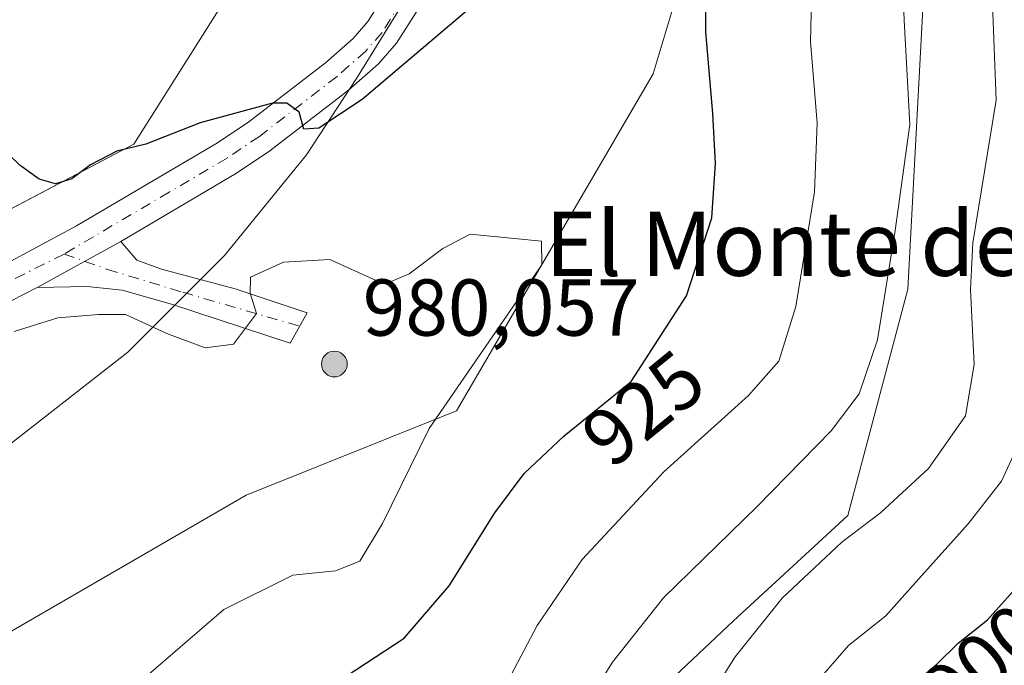
# Model space of a CAD drawing. Units: metres. Extents: x 621336 to 624795, y 4715613 to 4717987.
# Drawn here: x 622175 to 622298, y 4716318 to 4716399 of the extents above; entities that cross this region are included whole.
import ezdxf
from ezdxf.enums import TextEntityAlignment as Align

# ---------------------------------------------------------------- set-up
doc = ezdxf.new("R2010")
doc.units = ezdxf.units.M
doc.header["$MEASUREMENT"] = 0
doc.linetypes.add('DGN Style 4', pattern=[2.6384748266838614, 1.318413404963828, -0.6592067024819142, 0.001648016756204785, -0.6592067024819142])
for name, color, linetype, lineweight in [('Aerogenerador Cxs', 7, 'Continuous', 0), ('Arbolado forestal CxS', 92, 'Continuous', 0), ('Camino Cxs', 7, 'Continuous', 0), ('Camino eje', 30, 'DGN Style 4', 13), ('Comarca', 135, 'Continuous', 13), ('Comarca CxS', 21, 'Continuous', 0), ('Curva de nivel maestra', 30, 'Continuous', 30), ('Curva de nivel normal', 30, 'Continuous', 0), ('Entidad de ámbito territorial', 7, 'Continuous', 0), ('Entidad de ámbito territorial CxS', 92, 'Continuous', 0), ('Instalación de energía eléctrica Cxs', 135, 'Continuous', 0), ('Matorral CxS', 135, 'Continuous', 0), ('Municipio', 91, 'Continuous', 13), ('Municipio CxS', 4, 'Continuous', 0), ('Núcleo urbano CxS', 7, 'Continuous', 0), ('Pista no pavimentada Cxs', 111, 'Continuous', 0), ('Pista no pavimentada eje', 91, 'DGN Style 4', 0), ('Punto de cota en construcción elevada', 7, 'Continuous', 0), ('Punto de cota en terreno', 7, 'Continuous', 0), ('Rótulo de curva de nivel directora', 7, 'Continuous', 0), ('Rótulo de punto de cota en construcción', 7, 'Continuous', 0), ('Texto cartográfico', 7, 'Continuous', 0)]:
    doc.layers.add(name, color=color, linetype=linetype, lineweight=lineweight)
doc.styles.add('Style-Arial', font='txt')

# ---------------------------------------------------------------- blocks, each defined once
blk = doc.blocks.new('*U5')
at = {"layer": 'Matorral CxS', "color": 135, "linetype": 'Continuous', "lineweight": 0}
blk.add_polyline3d([(622431.7889, 4716676.441500001, 951.1178000000073), (622413.1387, 4716658.221700001, 945.6307999999991), (622394.7187000001, 4716640.7619, 939.8141000000032), (622379.3384999996, 4716624.871900001, 934.1218999999984), (622366.4983999999, 4716608.802100001, 929.0341000000045), (622358.6382999998, 4716598.9823, 925.8784000000015), (622345.1914999997, 4716584.517100001, 921.3266000000004), (622341.9596999995, 4716563.1897, 913.2085999999982), (622333.9008999999, 4716499.7335, 899.4174000000058), (622318.7921000002, 4716489.6611, 903.7418999999937), (622306.7050999999, 4716493.690099999, 910.3111999999965), (622312.7490999997, 4716514.8421, 912.6380000000064), (622311.9424999999, 4716533.3969, 915.2820999999967), (622324.1717999997, 4716552.615300001, 913.1144999999962), (622314.1288999999, 4716567.124100001, 916.1156000000047), (622308.4511000002, 4716575.327299999, 915.7820999999967), (622268.2653000001, 4716538.6349, 910.5225000000064), (622235.0673000002, 4716494.959100001, 911.1355999999943), (622231.5734999999, 4716449.5305, 918.8818000000028), (622189.6431, 4716383.137900001, 924.285600000003), (622123.2512999997, 4716348.194499999, 929.5203000000038)], dxfattribs=at)
blk = doc.blocks.new('5PANOT')
at = {"layer": 'Punto de cota en terreno', "linetype": 'Continuous', "lineweight": 0}
h = blk.add_hatch(color=1, dxfattribs=at)
edge = h.paths.add_edge_path()
edge.add_arc((0, 0), 0.1559999991919335, 270, 630)

msp = doc.modelspace()

# ---------------------------------------------------------------- linework, layer by layer
at = {"layer": 'Aerogenerador Cxs', "color": 7, "linetype": 'Continuous', "lineweight": 0}
msp.add_polyline3d([(622214.6100000005, 4716357.369999999, 958.108699999997), (622214.8877999998, 4716357.345699999, 957.503800000006), (622215.1572000004, 4716357.273499999, 956.8488999999972), (622215.4100000003, 4716357.1556, 956.1569000000019), (622215.6385000005, 4716356.9957, 955.4438999999984), (622215.8356999997, 4716356.7985, 954.7286000000023), (622215.9956, 4716356.57, 954.032800000001), (622216.1135, 4716356.317199999, 953.3801999999997), (622216.1857000003, 4716356.047800001, 952.7960000000021), (622216.2100000001, 4716355.77, 952.3052000000026), (622216.1857000003, 4716355.4922, 951.9303999999975), (622216.1135, 4716355.222800001, 951.6910999999964), (622215.9956, 4716354.970000001, 951.6015999999945), (622215.8356999997, 4716354.7415, 951.6695999999939), (622215.6385000005, 4716354.544299999, 951.8962000000029), (622215.4100000003, 4716354.384400001, 952.2744999999996), (622215.1572000004, 4716354.2665, 952.7899999999937), (622214.8877999998, 4716354.194300001, 953.4217999999966), (622214.6100000005, 4716354.17, 954.1437000000006), (622214.3322000002, 4716354.194300001, 954.9259000000021), (622214.0628000004, 4716354.2665, 955.7366000000038), (622213.8099999996, 4716354.384400001, 956.5442999999941), (622213.5815000003, 4716354.544299999, 957.3188999999984), (622213.3843, 4716354.7415, 958.0341999999946), (622213.2243999997, 4716354.970000001, 958.668399999995), (622213.1064999999, 4716355.222800001, 959.2053000000016), (622213.0343000004, 4716355.4922, 959.6336000000011), (622213.0099999999, 4716355.77, 959.9472999999998), (622213.0343000004, 4716356.047800001, 960.1448999999993), (622213.1064999999, 4716356.317199999, 960.2283000000025), (622213.2243999997, 4716356.57, 960.2021999999997), (622213.3843, 4716356.7985, 960.0725999999995), (622213.5815000003, 4716356.9957, 959.8460000000051), (622213.8099999996, 4716357.1556, 959.5292999999948), (622214.0628000004, 4716357.273499999, 959.1294999999956), (622214.3322000002, 4716357.345699999, 958.6535000000005)], close=True, dxfattribs=at)
msp.add_polyline3d([(622214.6100000005, 4716357.369999999, 958.108699999997), (622214.8877999998, 4716357.345699999, 957.503800000006), (622215.1572000004, 4716357.273499999, 956.8488999999972), (622215.4100000003, 4716357.1556, 956.1569000000019), (622215.6385000005, 4716356.9956, 955.4437999999938), (622215.8356999997, 4716356.798400001, 954.7284999999974), (622215.9956999999, 4716356.57, 954.032600000006), (622216.1135, 4716356.317199999, 953.3801999999997), (622216.1857000003, 4716356.047800001, 952.7960000000021), (622216.2100000001, 4716355.77, 952.3052000000026), (622216.1857000003, 4716355.4921, 951.9303000000073), (622216.1135, 4716355.2227, 951.6910000000062), (622215.9956999999, 4716354.970000001, 951.6013999999997), (622215.8356999997, 4716354.7415, 951.6695999999939), (622215.6385000005, 4716354.544299999, 951.8962000000029), (622215.4100000003, 4716354.384299999, 952.2743999999948), (622215.1572000004, 4716354.2665, 952.7899999999937), (622214.8877999998, 4716354.194300001, 953.4217999999966), (622214.6100000005, 4716354.17, 954.1437000000006), (622214.3322000002, 4716354.194300001, 954.9259000000021), (622214.0628000004, 4716354.2665, 955.7366000000038), (622213.8099999996, 4716354.384299999, 956.5442000000039), (622213.5816000003, 4716354.544299999, 957.3185999999987), (622213.3843, 4716354.7415, 958.0341999999946), (622213.2243999997, 4716354.970000001, 958.668399999995), (622213.1064999999, 4716355.2227, 959.2051999999967), (622213.0343000004, 4716355.4921, 959.6336000000011), (622213.0099999999, 4716355.77, 959.9472999999998), (622213.0343000004, 4716356.047800001, 960.1448999999993), (622213.1064999999, 4716356.317199999, 960.2283000000025), (622213.2243999997, 4716356.57, 960.2021999999997), (622213.3843, 4716356.798400001, 960.0724999999949), (622213.5816000003, 4716356.9956, 959.8457000000053), (622213.8099999996, 4716357.1556, 959.5292999999948), (622214.0628000004, 4716357.273499999, 959.1294999999956), (622214.3322000002, 4716357.345699999, 958.6535000000005), (622214.6100000005, 4716357.369999999, 958.108699999997)], dxfattribs=at)
at = {"layer": 'Arbolado forestal CxS', "color": 92, "linetype": 'Continuous', "lineweight": 0}
for points in [[(622170.4249, 4716320.2391, 935.3249000000069), (622203.6187000005, 4716339.457900001, 931.6518000000069), (622229.8293000003, 4716349.9441, 929.5127000000066), (622254.2861000003, 4716391.874700001, 927.0041999999958), (622259.5290999999, 4716409.344500001, 925.1582999999956), (622266.5164999999, 4716454.7731, 921.654999999999), (622287.4839000005, 4716494.9593, 917.1174000000028), (622311.9424999999, 4716533.3969, 915.2820999999967), (622312.7490999997, 4716514.8421, 912.6380000000064), (622306.7050999999, 4716493.690099999, 910.3111999999965), (622318.7921000002, 4716489.6611, 903.7418999999937), (622333.9008999999, 4716499.7335, 899.4174000000058), (622341.9596999995, 4716563.1897, 913.2085999999982), (622345.1914999997, 4716584.517100001, 921.3266000000004), (622358.6382999998, 4716598.9823, 925.8784000000015), (622366.4983999999, 4716608.802100001, 929.0341000000045), (622379.3384999996, 4716624.871900001, 934.1218999999984), (622394.7187000001, 4716640.7619, 939.8141000000032), (622413.1387, 4716658.221700001, 945.6307999999991), (622431.7889, 4716676.441500001, 951.1178000000073)], [(622311.9424999999, 4716533.3969, 915.2820999999967), (622287.4839000005, 4716494.9593, 917.1174000000028), (622266.5164999999, 4716454.7731, 921.654999999999), (622259.5290999999, 4716409.344500001, 925.1582999999956), (622254.2861000003, 4716391.874700001, 927.0041999999958), (622229.8293000003, 4716349.9441, 929.5127000000066), (622203.6187000005, 4716339.457900001, 931.6518000000069), (622170.4249, 4716320.2391, 935.3249000000069), (622162.7435, 4716318.799699999, 936.9275999999956), (622142.4698999999, 4716315.000499999, 936.3781000000017), (622132.3229, 4716304.127900001, 935.0466000000015), (622118.0083, 4716288.789899999, 930.6830000000045), (622100.5389, 4716266.077099999, 922.5555000000023), (622100.5390999997, 4716236.3771, 917.422000000006), (622076.0780999997, 4716213.664899999, 910.1940000000033), (622048.1228999998, 4716157.754100001, 894.2197000000016)], [(622371.3507000003, 4716426.6165, 878.1187000000064), (622350.1025, 4716413.297499999, 885.3264000000055), (622336.5806999998, 4716418.614499999, 889.6353999999993), (622332.5598999998, 4716425.479699999, 891.074299999993), (622332.7481000006, 4716440.7215, 892.5932999999932), (622329.6633000001, 4716459.041300001, 894.9593000000023), (622313.7094999999, 4716460.4783, 900.0234999999958), (622304.8812999995, 4716457.680299999, 903.5255999999937), (622295.0055000001, 4716447.2335, 907.729800000001), (622292.1432999996, 4716436.3575, 909.3304000000062), (622288.4391000001, 4716410.855699999, 913.9899000000006), (622285.9672999998, 4716365.075099999, 913.9618999999948), (622278.5219000002, 4716336.9243, 911.2719000000071), (622264.2698999997, 4716323.8095, 911.6625999999961), (622247.5487000003, 4716308.083500001, 913.6978999999993), (622230.0975000003, 4716295.5109, 916.0754000000015), (622211.9924999997, 4716283.5527, 916.883799999996), (622206.7922999999, 4716265.6249, 915.7932000000001), (622206.0431000004, 4716247.8281, 912.1753000000026), (622206.5289000003, 4716231.336300001, 909.5758999999963), (622214.7565000001, 4716211.2623, 904.3236999999936), (622223.4151, 4716198.1845, 897.232999999993)], [(622223.4151, 4716198.1845, 897.232999999993), (622214.7565000001, 4716211.2623, 904.3236999999936), (622206.5289000003, 4716231.336300001, 909.5758999999963), (622206.0431000004, 4716247.8281, 912.1753000000026), (622206.7922999999, 4716265.6249, 915.7932000000001), (622211.9924999997, 4716283.5527, 916.883799999996), (622230.0975000003, 4716295.5109, 916.0754000000015), (622247.5487000003, 4716308.083500001, 913.6978999999993), (622264.2698999997, 4716323.8095, 911.6625999999961), (622278.5219000002, 4716336.9243, 911.2719000000071), (622285.9672999998, 4716365.075099999, 913.9618999999948), (622288.4391000001, 4716410.855699999, 913.9899000000006), (622292.1432999996, 4716436.3575, 909.3304000000062), (622295.0055000001, 4716447.2335, 907.729800000001), (622304.8812999995, 4716457.680299999, 903.5255999999937), (622313.7094999999, 4716460.4783, 900.0234999999958), (622329.6633000001, 4716459.041300001, 894.9593000000023), (622332.7481000006, 4716440.7215, 892.5932999999932), (622332.5598999998, 4716425.479699999, 891.074299999993), (622336.5806999998, 4716418.614499999, 889.6353999999993), (622350.1025, 4716413.297499999, 885.3264000000055), (622371.3507000003, 4716426.6165, 878.1187000000064)], [(622371.3507000003, 4716426.6165, 878.1187000000064), (622350.1025, 4716413.297499999, 885.3264000000055), (622336.5806999998, 4716418.614499999, 889.6353999999993), (622332.5598999998, 4716425.479699999, 891.074299999993), (622332.7481000006, 4716440.7215, 892.5932999999932), (622329.6633000001, 4716459.041300001, 894.9593000000023), (622313.7094999999, 4716460.4783, 900.0234999999958), (622304.8812999995, 4716457.680299999, 903.5255999999937), (622295.0055000001, 4716447.2335, 907.729800000001), (622292.1432999996, 4716436.3575, 909.3304000000062), (622288.4391000001, 4716410.855699999, 913.9899000000006), (622285.9672999998, 4716365.075099999, 913.9618999999948), (622278.5219000002, 4716336.9243, 911.2719000000071), (622264.2698999997, 4716323.8095, 911.6625999999961), (622247.5487000003, 4716308.083500001, 913.6978999999993), (622230.0975000003, 4716295.5109, 916.0754000000015), (622211.9924999997, 4716283.5527, 916.883799999996), (622206.7922999999, 4716265.6249, 915.7932000000001), (622206.0431000004, 4716247.8281, 912.1753000000026), (622206.5289000003, 4716231.336300001, 909.5758999999963), (622214.7565000001, 4716211.2623, 904.3236999999936), (622223.4151, 4716198.1845, 897.232999999993)]]:
    msp.add_polyline3d(points, dxfattribs=at)
at = {"layer": 'Camino Cxs', "color": 7, "linetype": 'Continuous', "lineweight": 0, "extrusion": (0.1124629346568922, 0.06189235330280622, 0.9917264869564594), "elevation": 362800.0226163543, "flags": 128}
msp.add_lwpolyline([(3831989.179527325, -2795623.271383644), (3831989.179527325, -2795611.2669186)], dxfattribs=at)
at = {"layer": 'Camino Cxs', "color": 7, "linetype": 'Continuous', "lineweight": 0}
msp.add_polyline3d([(622177.6001000004, 4716365.280099999, 928.8423999999941), (622188.0301000001, 4716371.020099999, 927.3013999999966), (622190.0201000003, 4716368.690099999, 927.8880999999965), (622193.1001000004, 4716367.5601, 928.5708000000013), (622202.2600999996, 4716365.110099999, 929.9274000000006), (622211.2401000002, 4716362.120100001, 933.5397999999988), (622209.1201, 4716358.380100001, 948.7244000000064), (622194.3400999998, 4716363.2301, 929.3408999999956), (622188.1901000004, 4716364.960100001, 928.9710000000051), (622183.8300999999, 4716365.4301, 928.6478000000062)], close=True, dxfattribs=at)
msp.add_polyline3d([(622188.0301000001, 4716371.020099999, 927.3013999999966), (622190.0201000003, 4716368.690099999, 927.8880999999965), (622193.1001000004, 4716367.5601, 928.5708000000013), (622202.2600999996, 4716365.110099999, 929.9274000000006), (622211.2401000002, 4716362.120100001, 933.5397999999988), (622209.1201, 4716358.380100001, 948.7244000000064), (622194.3400999998, 4716363.2301, 929.3408999999956), (622188.1901000004, 4716364.960100001, 928.9710000000051), (622183.8300999999, 4716365.4301, 928.6478000000062), (622177.6001000004, 4716365.280099999, 928.8423999999941)], dxfattribs=at)
at = {"layer": 'Camino eje', "color": 30, "linetype": 'DGN Style 4', "lineweight": 13}
msp.add_polyline3d([(622180.9769000001, 4716369.454500001, 927.7204999999959), (622186.3743000003, 4716367.549500001, 927.7635000000009), (622195.7407000001, 4716364.6919, 929.2770000000019), (622210.3075000001, 4716360.4749, 941.2243000000017)], dxfattribs=at)
at = {"layer": 'Comarca', "color": 135, "linetype": 'Continuous', "lineweight": 13, "flags": 128}
msp.add_lwpolyline([(622277.0780000011, 4716495.906000001), (622256.5570000013, 4716459.454000002), (622239.2640000012, 4716427.886999998), (622225.7189999999, 4716404.914999997), (622225.0290000016, 4716403.747000001), (622217.3460000006, 4716391.286), (622211.1410000018, 4716381.776000002), (622200.914, 4716369.276000001), (622188.899000002, 4716357.257999999), (622172.9469999997, 4716344.799000002)], dxfattribs=at)
msp.add_lwpolyline([(622277.0780000011, 4716495.906000001), (622256.5570000013, 4716459.454000002), (622239.2640000012, 4716427.886999998), (622225.7189999999, 4716404.914999997), (622225.0290000016, 4716403.747000001), (622217.3460000006, 4716391.286), (622211.1410000018, 4716381.776000002), (622200.914, 4716369.276000001), (622188.899000002, 4716357.257999999), (622172.9469999997, 4716344.799000002)], dxfattribs=at)
at = {"layer": 'Comarca CxS', "color": 21, "linetype": 'Continuous', "lineweight": 0, "flags": 128}
for points in [[(622277.0780000006, 4716495.905999999), (622256.5570000006, 4716459.454000001), (622239.2640000007, 4716427.886999999), (622225.7189999993, 4716404.914999999), (622225.029000001, 4716403.747), (622217.346, 4716391.285999999), (622211.1409999991, 4716381.776000001), (622200.9139999994, 4716369.276), (622188.8989999992, 4716357.257999999), (622172.9469999992, 4716344.799000001)], [(622172.9469999992, 4716344.799000001), (622188.8989999992, 4716357.257999999), (622200.9139999994, 4716369.276), (622211.1409999991, 4716381.776000001), (622217.346, 4716391.285999999), (622225.029000001, 4716403.747), (622225.7189999993, 4716404.914999999), (622239.2640000007, 4716427.886999999), (622256.5570000006, 4716459.454000001), (622277.0780000006, 4716495.905999999)]]:
    msp.add_lwpolyline(points, dxfattribs=at)
at = {"layer": 'Curva de nivel maestra', "color": 30, "linetype": 'Continuous', "lineweight": 30, "flags": 128}
for points, elevation in [([(622285.8600000005, 4716315.2301), (622289.5800000001, 4716318.4301), (622292.2400000002, 4716321.040100001), (622295.8899999997, 4716323.960100001), (622300.4900000002, 4716329.0801), (622306.7800000003, 4716335.590100001), (622309.1600000003, 4716339.690099999), (622310.0099999999, 4716350.0001), (622309.4000000004, 4716371.7601), (622309.8200000003, 4716393.0101), (622309.0300000003, 4716412.850099999), (622308.8600000005, 4716428.7601), (622308.5700000003, 4716437.460100001), (622309.6399999997, 4716446.960100001), (622312.9100000003, 4716460.300100001), (622319.0499999998, 4716477.5001), (622321.5, 4716482.640100001), (622323.4199999999, 4716484.5701), (622323.9400000004, 4716487.0101), (622325.79, 4716492.0101)], 900), ([(622216.0700000003, 4716316.9301), (622223.3099999996, 4716321.6601), (622228.8899999997, 4716328.1801), (622234.5700000003, 4716337.2601), (622238.2100000001, 4716342.170100001), (622243.2199999997, 4716346.8201), (622251.54, 4716353.590100001), (622258.4299999997, 4716364.2501), (622261.5800000001, 4716373.940099999), (622262.0599999996, 4716380.700099999), (622261.7000000002, 4716386.9301), (622260.8600000005, 4716397.110099999), (622260.8200000003, 4716414.390100001)], 925), ([(622234.3799999999, 4716402.550100001), (622218.0499999998, 4716388.6801), (622212.6900000004, 4716385.100099999), (622210.79, 4716385.0001), (622210.2300000006, 4716387.120100001), (622208.6900000004, 4716388.2301), (622206.9100000003, 4716388.2401), (622197.9000000004, 4716385.790100001), (622191.1500000004, 4716383.110099999), (622187.5199999996, 4716382.2501), (622184.2599999999, 4716380.5701), (622181.9299999997, 4716378.790100001), (622179.9199999999, 4716378.200099999), (622177.8600000005, 4716378.780099999), (622175.5, 4716380.4901), (622172.7800000003, 4716383.100099999)], 925)]:
    msp.add_lwpolyline(points, dxfattribs=dict(at, elevation=elevation))
at = {"layer": 'Curva de nivel normal', "color": 30, "linetype": 'Continuous', "lineweight": 0, "flags": 128}
for points, elevation in [([(622261.1399999997, 4716314.030099999), (622264.5, 4716319.340100001), (622270.3300000001, 4716326.630100001), (622277.7599999999, 4716333.590100001), (622282.5599999996, 4716337.2601), (622288.5499999998, 4716342.780099999), (622293.1600000003, 4716349.340100001), (622294.2199999997, 4716355.720100001), (622293.7999999998, 4716365.040100001), (622294.0499999998, 4716370.860099999), (622296.9600000001, 4716388.610099999), (622296.5, 4716400.530099999), (622296.7400000002, 4716410.6501), (622295.7999999998, 4716418.120100001), (622292.3899999997, 4716430.300100001), (622290.3600000005, 4716443.440099999), (622291.7999999998, 4716459.1801), (622293.6100000005, 4716467.9901), (622295.4000000004, 4716472.690099999), (622298.1900000004, 4716477.390100001), (622302.04, 4716483.020099999), (622312.8600000005, 4716506.530099999)], 910), ([(622275.5800000001, 4716317.280099999), (622278.5800000001, 4716320.7501), (622283.2599999999, 4716324.440099999), (622286.9800000006, 4716328.620100001), (622293.5, 4716335.890100001), (622297.6399999997, 4716341.190099999), (622299.9000000004, 4716346.120100001), (622301.2999999998, 4716354.420100001), (622300.7199999997, 4716363.0601), (622300.9699999997, 4716373.3101), (622302.4699999997, 4716390.140100001), (622302.1100000005, 4716401.780099999), (622302.2599999999, 4716410.220100001), (622302.04, 4716421.520099999), (622300.8600000005, 4716429.8101), (622299.1299999999, 4716436.790100001), (622299.0199999996, 4716442.1801), (622300.4400000004, 4716449.4301), (622300.7000000002, 4716453.880100001), (622301.9699999997, 4716460.6501), (622305.7800000003, 4716470.5701), (622314.8200000003, 4716487.9001), (622320.7000000002, 4716502.890100001)], 905), ([(622242.25, 4716307.5801), (622249.2400000002, 4716318.670100001), (622255.5800000001, 4716326.700099999), (622267.2199999997, 4716338.0601), (622276.4299999997, 4716347.440099999), (622279.9400000004, 4716352.0701), (622282.2199999997, 4716358.7601), (622284.3899999997, 4716372.4001), (622286.2300000006, 4716385.5701), (622285.5300000003, 4716398.530099999), (622284.8499999996, 4716415.890100001), (622280.7599999999, 4716436.2501), (622280.0599999996, 4716441.2601), (622280.3700000001, 4716450.4001), (622283.0300000003, 4716467.360099999), (622285.9900000002, 4716477.5801), (622291.9100000003, 4716491.090100001)], 915), ([(622235.3600000005, 4716314.720100001), (622239.8499999996, 4716323.2601), (622245.4299999997, 4716331.460100001), (622255.6100000005, 4716342.360099999), (622266.1500000004, 4716351.860099999), (622269.9100000003, 4716356.130100001), (622272.0599999996, 4716362.9301), (622274.3700000001, 4716377.200099999), (622274.7000000002, 4716385.7401), (622273.8700000001, 4716395.9101), (622274.0899999999, 4716404.5801), (622275, 4716412.0701), (622274.4400000004, 4716418.200099999), (622272.4800000006, 4716425.4301), (622271.6399999997, 4716429.950099999), (622269.7699999996, 4716437.100099999), (622269.3200000003, 4716442.340100001), (622270.0599999996, 4716449.460100001), (622272.0700000003, 4716462.2401), (622272.7599999999, 4716479.440099999), (622271.5499999998, 4716482.700099999), (622270.04, 4716484.0001), (622264.6900000004, 4716485.350099999)], 920.0000000000002), ([(622173.9800000006, 4716294.2601), (622178.29, 4716301.920100001), (622188.1600000003, 4716314.270099999), (622200.8499999996, 4716325.2301), (622209.4600000001, 4716329.5101), (622214.7400000002, 4716330.050100001), (622217.79, 4716331.2601), (622220.5899999999, 4716335.9301), (622226.4000000004, 4716347.7601), (622240.4199999999, 4716368.120100001), (622240.3899999997, 4716371.050100001), (622231.5, 4716371.9101)], 930), ([(622231.5, 4716371.9101), (622228.1200000001, 4716370.1601), (622223.9199999999, 4716367.0001), (622221.3700000001, 4716365.9301), (622219.9100000003, 4716366.140100001), (622214.04, 4716368.780099999), (622208.2699999996, 4716368.440099999), (622204.1799999997, 4716366.5801), (622204.1399999997, 4716364.5801), (622204.9199999999, 4716362.040100001), (622202.0700000003, 4716358.2401), (622198.5300000003, 4716357.780099999), (622193.7400000002, 4716359.5601), (622188.5999999996, 4716361.920100001), (622185.2599999999, 4716361.920100001), (622180.2000000002, 4716361.5001), (622174.7599999999, 4716359.800100001)], 930)]:
    msp.add_lwpolyline(points, dxfattribs=dict(at, elevation=elevation))
at = {"layer": 'Entidad de ámbito territorial', "color": 7, "linetype": 'Continuous', "lineweight": 0, "flags": 128}
msp.add_lwpolyline([(622277.0780000011, 4716495.906000001), (622256.5570000013, 4716459.454000002), (622239.2640000012, 4716427.886999998), (622225.7189999999, 4716404.914999997), (622225.0290000016, 4716403.747000001), (622217.3460000006, 4716391.286), (622211.1410000018, 4716381.776000002), (622200.914, 4716369.276000001), (622188.899000002, 4716357.257999999), (622172.9469999997, 4716344.799000002)], dxfattribs=at)
at = {"layer": 'Entidad de ámbito territorial CxS', "color": 92, "linetype": 'Continuous', "lineweight": 0, "flags": 128}
msp.add_lwpolyline([(622277.0780000006, 4716495.905999999), (622256.5570000006, 4716459.454000001), (622239.2640000007, 4716427.886999999), (622225.7189999993, 4716404.914999999), (622225.029000001, 4716403.747), (622217.346, 4716391.285999999), (622211.1409999991, 4716381.776000001), (622200.9139999994, 4716369.276), (622188.8989999992, 4716357.257999999), (622172.9469999992, 4716344.799000001)], dxfattribs=at)
at = {"layer": 'Instalación de energía eléctrica Cxs', "color": 135, "linetype": 'Continuous', "lineweight": 0}
for points in [[(622123.2512999997, 4716348.194499999, 929.9324000000053), (622189.6431, 4716383.137900001, 925.9087000000001), (622231.5734999999, 4716449.5305, 928.812300000005), (622235.0673000002, 4716494.959100001, 913.6146000000008), (622268.2653000001, 4716538.6349, 911.6875), (622308.4511000002, 4716575.327299999, 916.3071999999958), (622314.1288999999, 4716567.124100001, 916.826199999996), (622324.1717999997, 4716552.615300001, 912.6989999999934), (622311.9424999999, 4716533.3969, 918.5108000000038), (622287.4839000005, 4716494.9593, 923.5005999999995), (622266.5164999999, 4716454.7731, 928.345300000001), (622259.5290999999, 4716409.344500001, 927.0178000000016), (622254.2861000003, 4716391.874700001, 935.0562999999967), (622229.8293000003, 4716349.9441, 935.9309999999969), (622203.6187000005, 4716339.457900001, 941.5028000000021), (622170.4249, 4716320.2391, 938.5525000000052)], [(622311.7394000003, 4716570.576400001, 916.1870999999956), (622314.1288999999, 4716567.124100001, 916.826199999996), (622324.1717999997, 4716552.615300001, 912.6989999999934), (622311.9424999999, 4716533.3969, 918.5108000000038), (622287.4839000005, 4716494.9593, 923.5005999999995), (622266.5164999999, 4716454.7731, 928.345300000001), (622259.5290999999, 4716409.344500001, 927.0178000000016), (622254.2861000003, 4716391.874700001, 935.0562999999967), (622229.8293000003, 4716349.9441, 935.9309999999969), (622203.6187000005, 4716339.457900001, 941.5028000000021), (622170.4249, 4716320.2391, 938.5525000000052), (622162.7435, 4716318.799699999, 942.2547999999952), (622142.4698999999, 4716315.000499999, 936.5587999999989), (622132.3229, 4716304.127900001, 935.6419000000025), (622118.0083, 4716288.789899999, 937.3200999999973), (622100.5389, 4716266.077099999, 928.1659000000074), (622100.5390999997, 4716236.3771, 929.2333999999975), (622076.0780999997, 4716213.664899999, 919.5072999999975), (622048.1228999998, 4716157.754100001, 903.2796999999991), (622034.1473000003, 4716124.5559, 896.4952000000048), (622007.9369000001, 4716091.361500001, 893.251900000003), (621992.2125000004, 4716082.624500001, 890.6680000000052), (621973.8875000002, 4716054.480799999, 883.4379000000046)], [(622129.8925999999, 4716351.689900001, 929.8230999999943), (622189.6431, 4716383.137900001, 925.9087000000001), (622231.5734999999, 4716449.5305, 928.812300000005), (622234.7616999998, 4716490.985500001, 914.6769999999962)]]:
    msp.add_polyline3d(points, dxfattribs=at)
at = {"layer": 'Matorral CxS', "color": 135, "linetype": 'Continuous', "lineweight": 0}
msp.add_polyline3d([(622311.9424999999, 4716533.3969, 915.2820999999967), (622324.1717999997, 4716552.615300001, 913.1144999999962), (622314.1288999999, 4716567.124100001, 916.1156000000047), (622308.4511000002, 4716575.327299999, 915.7820999999967), (622268.2653000001, 4716538.6349, 910.5225000000064), (622235.0673000002, 4716494.959100001, 911.1355999999943), (622231.5734999999, 4716449.5305, 918.8818000000028), (622189.6431, 4716383.137900001, 924.285600000003), (622123.2512999997, 4716348.194499999, 929.5203000000038), (622079.8457000004, 4716337.839299999, 927.7017000000051), (622051.8537, 4716322.815099999, 924.8001999999979), (622044.3419000005, 4716268.194900001, 917.3484000000027), (622044.3213000001, 4716268.1513, 917.3374999999943), (622006.1923000002, 4716187.4539, 898.4140999999945), (621993.8904999997, 4716177.613299999, 895.7023999999947), (621979.9857000001, 4716166.490300001, 893.138300000006), (621959.0182999996, 4716128.053500001, 881.9772999999988), (621933.0538999997, 4716069.5131, 874.3019999999962), (621857.2663000004, 4715930.911900001, 874.7967999999966), (621824.4939000001, 4715918.6237, 876.5795000000071)], dxfattribs=at)
at = {"layer": 'Municipio', "color": 91, "linetype": 'Continuous', "lineweight": 13, "flags": 128}
msp.add_lwpolyline([(622277.0780000011, 4716495.906000001), (622256.5570000013, 4716459.454000002), (622239.2640000012, 4716427.886999998), (622225.7189999999, 4716404.914999997), (622225.0290000016, 4716403.747000001), (622217.3460000006, 4716391.286), (622211.1410000018, 4716381.776000002), (622200.914, 4716369.276000001), (622188.899000002, 4716357.257999999), (622172.9469999997, 4716344.799000002)], dxfattribs=at)
msp.add_lwpolyline([(622277.0780000011, 4716495.906000001), (622256.5570000013, 4716459.454000002), (622239.2640000012, 4716427.886999998), (622225.7189999999, 4716404.914999997), (622225.0290000016, 4716403.747000001), (622217.3460000006, 4716391.286), (622211.1410000018, 4716381.776000002), (622200.914, 4716369.276000001), (622188.899000002, 4716357.257999999), (622172.9469999997, 4716344.799000002)], dxfattribs=at)
at = {"layer": 'Municipio CxS', "color": 4, "linetype": 'Continuous', "lineweight": 0, "flags": 128}
for points in [[(622277.0780000006, 4716495.905999999), (622256.5570000006, 4716459.454000001), (622239.2640000007, 4716427.886999999), (622225.7189999993, 4716404.914999999), (622225.029000001, 4716403.747), (622217.346, 4716391.285999999), (622211.1409999991, 4716381.776000001), (622200.9139999994, 4716369.276), (622188.8989999992, 4716357.257999999), (622172.9469999992, 4716344.799000001)], [(622172.9469999992, 4716344.799000001), (622188.8989999992, 4716357.257999999), (622200.9139999994, 4716369.276), (622211.1409999991, 4716381.776000001), (622217.346, 4716391.285999999), (622225.029000001, 4716403.747), (622225.7189999993, 4716404.914999999), (622239.2640000007, 4716427.886999999), (622256.5570000006, 4716459.454000001), (622277.0780000006, 4716495.905999999)]]:
    msp.add_lwpolyline(points, dxfattribs=at)
at = {"layer": 'Núcleo urbano CxS', "color": 7, "linetype": 'Continuous', "lineweight": 0}
for points in [[(622311.9424999999, 4716533.3969, 915.2820999999967), (622324.1717999997, 4716552.615300001, 913.1144999999962), (622314.1288999999, 4716567.124100001, 916.1156000000047), (622308.4511000002, 4716575.327299999, 915.7820999999967), (622268.2653000001, 4716538.6349, 910.5225000000064), (622235.0673000002, 4716494.959100001, 911.1355999999943), (622231.5734999999, 4716449.5305, 918.8818000000028), (622189.6431, 4716383.137900001, 924.285600000003), (622123.2512999997, 4716348.194499999, 929.5203000000038), (622079.8457000004, 4716337.839299999, 927.7017000000051), (622051.8537, 4716322.815099999, 924.8001999999979), (622044.3419000005, 4716268.194900001, 917.3484000000027), (622044.3213000001, 4716268.1513, 917.3374999999943), (622006.1923000002, 4716187.4539, 898.4140999999945), (621993.8904999997, 4716177.613299999, 895.7023999999947), (621979.9857000001, 4716166.490300001, 893.138300000006), (621959.0182999996, 4716128.053500001, 881.9772999999988), (621933.0538999997, 4716069.5131, 874.3019999999962), (621857.2663000004, 4715930.911900001, 874.7967999999966), (621824.4939000001, 4715918.6237, 876.5795000000071)], [(622123.2512999997, 4716348.194499999, 929.5203000000038), (622189.6431, 4716383.137900001, 924.285600000003), (622231.5734999999, 4716449.5305, 918.8818000000028), (622235.0673000002, 4716494.959100001, 911.1355999999943), (622268.2653000001, 4716538.6349, 910.5225000000064), (622308.4511000002, 4716575.327299999, 915.7820999999967), (622314.1288999999, 4716567.124100001, 916.1156000000047), (622324.1717999997, 4716552.615300001, 913.1144999999962), (622311.9424999999, 4716533.3969, 915.2820999999967), (622287.4839000005, 4716494.9593, 917.1174000000028), (622266.5164999999, 4716454.7731, 921.654999999999), (622259.5290999999, 4716409.344500001, 925.1582999999956), (622254.2861000003, 4716391.874700001, 927.0041999999958), (622229.8293000003, 4716349.9441, 929.5127000000066), (622203.6187000005, 4716339.457900001, 931.6518000000069), (622170.4249, 4716320.2391, 935.3249000000069)], [(622311.9424999999, 4716533.3969, 915.2820999999967), (622287.4839000005, 4716494.9593, 917.1174000000028), (622266.5164999999, 4716454.7731, 921.654999999999), (622259.5290999999, 4716409.344500001, 925.1582999999956), (622254.2861000003, 4716391.874700001, 927.0041999999958), (622229.8293000003, 4716349.9441, 929.5127000000066), (622203.6187000005, 4716339.457900001, 931.6518000000069), (622170.4249, 4716320.2391, 935.3249000000069), (622162.7435, 4716318.799699999, 936.9275999999956), (622142.4698999999, 4716315.000499999, 936.3781000000017), (622132.3229, 4716304.127900001, 935.0466000000015), (622118.0083, 4716288.789899999, 930.6830000000045), (622100.5389, 4716266.077099999, 922.5555000000023), (622100.5390999997, 4716236.3771, 917.422000000006), (622076.0780999997, 4716213.664899999, 910.1940000000033), (622048.1228999998, 4716157.754100001, 894.2197000000016)]]:
    msp.add_polyline3d(points, dxfattribs=at)
at = {"layer": 'Pista no pavimentada Cxs', "color": 111, "linetype": 'Continuous', "lineweight": 0, "extrusion": (0.1124629346568922, 0.06189235330280622, 0.9917264869564594), "elevation": 362800.0226163543, "flags": 128}
msp.add_lwpolyline([(3831989.179527325, -2795623.271383644), (3831989.179527325, -2795611.2669186)], dxfattribs=at)
at = {"layer": 'Pista no pavimentada Cxs', "color": 111, "linetype": 'Continuous', "lineweight": 0}
for points in [[(622170.5201000003, 4716366.550100001, 928.9208000000071), (622182.5301000001, 4716372.950099999, 927.1888000000035), (622200.0701000001, 4716383.280099999, 925.8359999999958), (622203.9801000003, 4716385.9001, 925.1974999999949), (622213.5201000003, 4716393.2601, 924.3923000000068), (622216.9301000005, 4716396.280099999, 923.9456999999967), (622218.7600999996, 4716398.370100001, 924.0910000000005), (622221.1101000002, 4716402.0601, 923.8739999999962), (622223.0201000003, 4716406.170100001, 923.3427999999985), (622226.8101000005, 4716416.1501, 922.420100000003), (622236.8000999996, 4716457.1601, 934.1870000000055), (622239.8000999996, 4716467.0001, 919.9397999999929), (622243.7801000001, 4716477.020099999, 919.2694000000047), (622248.2701000003, 4716484.110099999, 919.2255000000005), (622252.6101000002, 4716490.030099999, 918.8110000000015), (622264.1601, 4716501.120100001, 917.3853999999993), (622266.7001, 4716504.460100001, 917.0610000000015), (622272.0701000001, 4716515.470100001, 916.1276000000071), (622277.4101, 4716525.270099999, 915.9936000000017), (622282.3201000001, 4716532.890100001, 915.9934999999969), (622288.3601000002, 4716540.880100001, 915.6117999999988), (622290.9001000002, 4716544.800100001, 915.6915000000008), (622294.2500999998, 4716550.8301, 915.4519)], [(622267.5000999998, 4716498.1501, 918.484899999996), (622255.9700999996, 4716487.090100001, 921.2572999999975), (622251.9501, 4716481.600099999, 921.0409000000074), (622247.7600999996, 4716474.9901, 921.3943), (622244.0100999996, 4716465.530099999, 920.9697000000016), (622241.1001000004, 4716455.9801, 939.4763999999997), (622233.3501000004, 4716424.1801, 922.2078999999941), (622231.3300999999, 4716415.9101, 922.741399999999), (622227.1201, 4716404.440099999, 925.1512999999978), (622225.0201000003, 4716399.920100001, 926.5641000000032), (622222.3300999999, 4716395.690099999, 925.5666999999958), (622220.0900999998, 4716393.130100001, 925.1013999999997), (622216.3601000002, 4716389.8301, 925.0984999999928), (622206.5800999999, 4716382.280099999, 925.7758000000031), (622202.4401000004, 4716379.5101, 926.5270000000019), (622188.0301000001, 4716371.020099999, 927.3013999999966), (622177.6001000004, 4716365.280099999, 928.8423999999941), (622161.4001000002, 4716357.0001, 929.4621000000043)], [(622170.5201000003, 4716366.550100001, 928.9208000000071), (622182.5301000001, 4716372.950099999, 927.1888000000035), (622200.0701000001, 4716383.280099999, 925.8359999999958), (622203.9801000003, 4716385.9001, 925.1974999999949), (622213.5201000003, 4716393.2601, 924.3923000000068), (622216.9301000005, 4716396.280099999, 923.9456999999967), (622218.7600999996, 4716398.370100001, 924.0910000000005), (622221.1101000002, 4716402.0601, 923.8739999999962), (622223.0201000003, 4716406.170100001, 923.3427999999985), (622226.8101000005, 4716416.1501, 922.420100000003), (622236.8000999996, 4716457.1601, 934.1870000000055), (622239.8000999996, 4716467.0001, 919.9397999999929), (622243.7801000001, 4716477.020099999, 919.2694000000047), (622248.2701000003, 4716484.110099999, 919.2255000000005), (622252.6101000002, 4716490.030099999, 918.8110000000015)], [(622231.3300999999, 4716415.9101, 922.741399999999), (622227.1201, 4716404.440099999, 925.1512999999978), (622225.0201000003, 4716399.920100001, 926.5641000000032), (622222.3300999999, 4716395.690099999, 925.5666999999958), (622220.0900999998, 4716393.130100001, 925.1013999999997), (622216.3601000002, 4716389.8301, 925.0984999999928), (622206.5800999999, 4716382.280099999, 925.7758000000031), (622202.4401000004, 4716379.5101, 926.5270000000019), (622188.0301000001, 4716371.020099999, 927.3013999999966)], [(622177.6001000004, 4716365.280099999, 928.8423999999941), (622161.4001000002, 4716357.0001, 929.4621000000043), (622151.9200999998, 4716353.8201, 929.9014000000025), (622140.0201000003, 4716350.530099999, 930.3861999999936), (622115.4401000004, 4716341.9001, 930.3043999999937), (622092.2100999998, 4716333.600099999, 929.8650999999956)]]:
    msp.add_polyline3d(points, dxfattribs=at)
at = {"layer": 'Pista no pavimentada eje', "color": 91, "linetype": 'DGN Style 4', "lineweight": 0}
for points in [[(622229.2276999997, 4716416.6753, 922.5047000000051), (622229.0701000001, 4716416.030099999, 922.5644999999931), (622226.9650999998, 4716410.295100001, 922.9251999999979), (622225.0701000001, 4716405.3051, 924.0938000000025), (622223.0651000004, 4716400.9901, 924.8095999999933), (622220.5450999998, 4716397.030099999, 924.8833000000013), (622218.5100999996, 4716394.7051, 924.4692000000069), (622214.9401000004, 4716391.545100001, 924.670299999998), (622205.2801000001, 4716384.090100001, 925.474199999997), (622201.2550999997, 4716381.395099999, 926.0801999999967), (622194.0500999996, 4716377.1501, 926.9970999999933), (622180.9769000001, 4716369.454500001, 927.7204999999959)], [(622180.9769000001, 4716369.454500001, 927.7204999999959), (622167.3243000006, 4716362.6283, 928.8141000000032), (622154.7830999997, 4716357.071900001, 929.3849000000046), (622140.3367, 4716353.1031, 929.7989999999991), (622123.9855000004, 4716347.229499999, 930.0853000000062), (622093.8229, 4716336.4345, 929.792100000006), (622086.0440999996, 4716333.1007, 929.3889999999956), (622080.8053000001, 4716331.671900001, 929.1223999999929)]]:
    msp.add_polyline3d(points, dxfattribs=at)

# ---------------------------------------------------------------- block references
at = {"layer": 'Matorral CxS', "color": 135, "linetype": 'Continuous', "lineweight": 0}
msp.add_blockref('*U5', (0, 0), dxfattribs=at)
at = {"layer": 'Punto de cota en construcción elevada', "color": 7, "linetype": 'Continuous', "lineweight": 0, "xscale": 10, "yscale": 10, "zscale": 10}
msp.add_blockref('5PANOT', (622214.6100000005, 4716355.77, 980.0570000000008), dxfattribs=at)

# ---------------------------------------------------------------- texts
at = {"layer": 'Rótulo de curva de nivel directora', "color": 7, "linetype": 'Continuous', "lineweight": 0, "style": 'Style-Arial'}
for s, rotation, p in [('925', 39.13528191733153, (622253.0503123741, 4716350.268485425)), ('900', 40.70260329878706, (622295.2857876283, 4716318.693634518))]:
    msp.add_text(s, height=7.000000000000002, rotation=rotation, dxfattribs=at).set_placement(p, align=Align.MIDDLE_CENTER)
at = {"layer": 'Rótulo de punto de cota en construcción', "color": 7, "linetype": 'Continuous', "lineweight": 0, "style": 'Style-Arial'}
msp.add_text('980,057', height=7.000000000000002, dxfattribs=at).set_placement((622218.1377999998, 4716359.297800001))
at = {"layer": 'Texto cartográfico', "color": 7, "linetype": 'Continuous', "lineweight": 0, "style": 'Style-Arial'}
msp.add_text('El Monte de Arriba', height=8, dxfattribs=at).set_placement((622287.313265854, 4716370.74015), align=Align.MIDDLE_CENTER)

doc.saveas('drawing.dxf')
